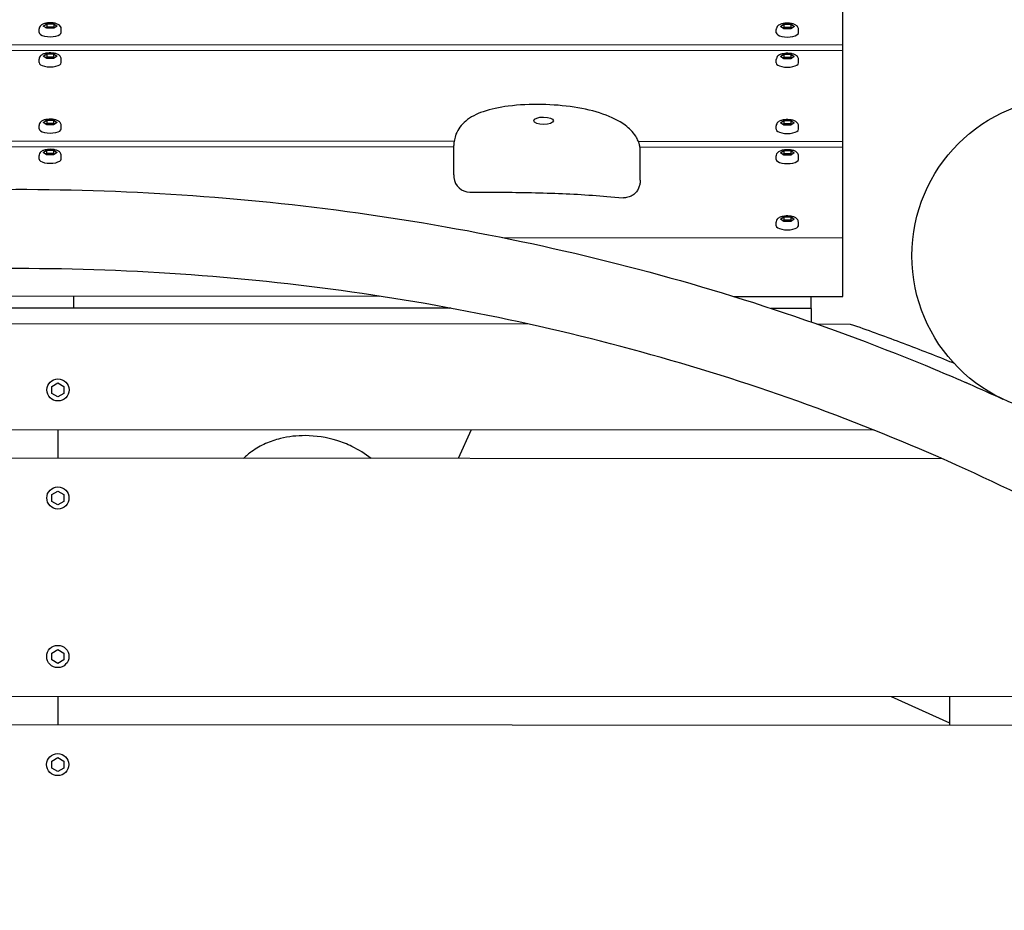
# Model space of a CAD drawing. Extents: x -171612754 to 1026412, y -47427495 to 12.
# Drawn here: x 1017295 to 1017916, y -97305 to -96743 of the extents above; entities that cross this region are included whole.
import ezdxf

# ---------------------------------------------------------------- set-up
doc = ezdxf.new("R2010")
doc.units = 0
doc.layers.get('0').update_dxf_attribs({"color": 252, "linetype": 'CONTINUOUS', "lineweight": 25})
doc.layers.get('Defpoints').update_dxf_attribs({"linetype": 'CONTINUOUS'})
doc.layers.add('ENG-DIMENSION', color=1, linetype='CONTINUOUS')
doc.layers.add('EQUIPMENT', color=4, linetype='CONTINUOUS', lineweight=25)
doc.styles.add('Entos Arial', font='arial.ttf')
doc.styles.add('MYRIAD', font='txt')
doc.dimstyles.new('Entos_DIM_25', dxfattribs={"dimscale": 25, "dimtxt": 1.8, "dimasz": 1.8, "dimexe": 0.9, "dimexo": 0.9, "dimgap": 0.7, "dimtad": 1, "dimrnd": 0.5, "dimdsep": 46, "dimtxsty": 'MYRIAD', "dimblk": 'ARCHTICK', "dimcen": 0, "dimazin": 2, "dimtfac": 1, "dimtmove": 0, "dimatfit": 3, "dimfxl": 1, "dimtolj": 1, "dimarcsym": 0})

# ---------------------------------------------------------------- blocks, each defined once
blk = doc.blocks.new('_ArchTick')
at = {"color": 0, "linetype": 'ByBlock', "const_width": 0.15}
blk.add_lwpolyline([(-0.5, -0.5), (0.5, 0.5)], dxfattribs=at)
blk = doc.blocks.new('*D1423')
at = {"layer": 'Defpoints', "color": 0, "transparency": 16777216}
for p in [(1022549.88, -92303.1), (1013576.12, -97364.43), (1022549.88, -97558.25)]:
    blk.add_point(p, dxfattribs=at)
at = {"layer": 'ENG-DIMENSION', "color": 0, "lineweight": -2, "transparency": 16777216}
for p, q in [((1013576.12, -97319.43), (1013576.12, -92258.1)), ((1022549.88, -97513.25), (1022549.88, -92258.1)), ((1013576.12, -92303.1), (1022549.88, -92303.1))]:
    blk.add_line(p, q, dxfattribs=at)
at = {"layer": 'ENG-DIMENSION', "color": 0, "lineweight": -2, "transparency": 16777216, "xscale": 90, "yscale": 90, "zscale": 90, "rotation": 180}
blk.add_blockref('_ArchTick', (1013576.12, -92303.1), dxfattribs=at)
at = {"layer": 'ENG-DIMENSION', "color": 0, "lineweight": -2, "transparency": 16777216, "xscale": 90, "yscale": 90, "zscale": 90}
blk.add_blockref('_ArchTick', (1022549.88, -92303.1), dxfattribs=at)
at = {"layer": 'ENG-DIMENSION', "color": 0, "transparency": 16777216, "insert": (1018063, -92222.14), "char_height": 90, "attachment_point": 5, "style": 'Entos Arial'}
blk.add_mtext('\\A1;8974', dxfattribs=at)

msp = doc.modelspace()

# ---------------------------------------------------------------- linework, layer by layer
at = {"layer": 'EQUIPMENT'}
for p, q in [((1017814.053, -96758.662), (1017814.082, -96701.645)), ((1017307.057, -96750.8), (1017307.058, -96748.58)), ((1017309.673, -96746.732), (1017311.867, -96745.289)), ((1017311.865, -96748.177), (1017309.673, -96746.732)), ((1017311.078, -96747.657), (1017311.866, -96747.139)), ((1017316.251, -96748.179), (1017311.865, -96748.177)), ((1017311.867, -96745.289), (1017311.866, -96747.139)), ((1017311.866, -96747.139), (1017316.251, -96747.141)), ((1017311.867, -96745.289), (1017316.252, -96745.291)), ((1017316.252, -96745.291), (1017316.251, -96747.141)), ((1017318.444, -96746.736), (1017316.251, -96748.179)), ((1017316.251, -96747.141), (1017317.039, -96747.66)), ((1017316.252, -96745.291), (1017318.444, -96746.736)), ((1017321.057, -96750.807), (1017321.058, -96748.587)), ((1017772.057, -96751.038), (1017772.058, -96748.818)), ((1017774.673, -96746.97), (1017776.867, -96745.527)), ((1017776.865, -96748.415), (1017774.673, -96746.97)), ((1017776.077, -96747.895), (1017776.866, -96747.377)), ((1017781.251, -96748.417), (1017776.865, -96748.415)), ((1017776.867, -96745.527), (1017776.866, -96747.377)), ((1017776.866, -96747.377), (1017781.251, -96747.379)), ((1017776.867, -96745.527), (1017781.252, -96745.529)), ((1017781.252, -96745.529), (1017781.251, -96747.379)), ((1017783.444, -96746.974), (1017781.251, -96748.417)), ((1017781.251, -96747.379), (1017782.039, -96747.898)), ((1017781.252, -96745.529), (1017783.444, -96746.974)), ((1017786.057, -96751.045), (1017786.058, -96748.825)), ((1017179.367, -96758.337), (1017814.053, -96758.662)), ((1017814.051, -96762.463), (1017183.865, -96762.14)), ((1017814.022, -96819.48), (1017814.051, -96762.463)), ((1017814.051, -96762.463), (1017814.053, -96758.662)), ((1017307.047, -96769.806), (1017307.048, -96767.586)), ((1017309.663, -96765.737), (1017311.857, -96764.295)), ((1017311.856, -96767.182), (1017309.663, -96765.737)), ((1017311.068, -96766.663), (1017311.856, -96766.145)), ((1017311.857, -96764.295), (1017311.856, -96766.145)), ((1017311.856, -96766.145), (1017316.242, -96766.147)), ((1017316.241, -96767.184), (1017311.856, -96767.182)), ((1017311.857, -96764.295), (1017316.243, -96764.297)), ((1017318.435, -96765.742), (1017316.241, -96767.184)), ((1017316.243, -96764.297), (1017316.242, -96766.147)), ((1017316.242, -96766.147), (1017317.029, -96766.666)), ((1017316.243, -96764.297), (1017318.435, -96765.742)), ((1017321.047, -96769.813), (1017321.048, -96767.593)), ((1017772.047, -96770.044), (1017772.048, -96767.824)), ((1017774.663, -96765.975), (1017776.857, -96764.533)), ((1017776.855, -96767.42), (1017774.663, -96765.975)), ((1017776.068, -96766.901), (1017776.856, -96766.383)), ((1017781.241, -96767.422), (1017776.855, -96767.42)), ((1017776.857, -96764.533), (1017776.856, -96766.383)), ((1017776.856, -96766.383), (1017781.242, -96766.385)), ((1017776.857, -96764.533), (1017781.243, -96764.535)), ((1017783.435, -96765.98), (1017781.241, -96767.422)), ((1017781.243, -96764.535), (1017781.242, -96766.385)), ((1017781.242, -96766.385), (1017782.029, -96766.904)), ((1017781.243, -96764.535), (1017783.435, -96765.98)), ((1017786.047, -96770.051), (1017786.048, -96767.831)), ((1017309.642, -96807.55), (1017311.836, -96806.107)), ((1017311.836, -96806.107), (1017311.835, -96807.957)), ((1017311.836, -96806.107), (1017316.221, -96806.109)), ((1017316.221, -96806.109), (1017316.22, -96807.959)), ((1017316.221, -96806.109), (1017318.413, -96807.554)), ((1017774.642, -96807.788), (1017776.836, -96806.345)), ((1017776.836, -96806.345), (1017776.835, -96808.195)), ((1017776.836, -96806.345), (1017781.221, -96806.347)), ((1017781.221, -96806.347), (1017781.22, -96808.197)), ((1017781.221, -96806.347), (1017783.413, -96807.792)), ((1017307.026, -96811.618), (1017307.027, -96809.398)), ((1017311.834, -96808.994), (1017309.642, -96807.55)), ((1017311.046, -96808.475), (1017311.835, -96807.957)), ((1017316.22, -96808.997), (1017311.834, -96808.994)), ((1017311.835, -96807.957), (1017316.22, -96807.959)), ((1017318.413, -96807.554), (1017316.22, -96808.997)), ((1017316.22, -96807.959), (1017317.008, -96808.478)), ((1017321.026, -96811.625), (1017321.027, -96809.405)), ((1017772.026, -96811.856), (1017772.027, -96809.636)), ((1017776.834, -96809.233), (1017774.642, -96807.788)), ((1017776.046, -96808.713), (1017776.835, -96808.195)), ((1017781.22, -96809.235), (1017776.834, -96809.233)), ((1017776.835, -96808.195), (1017781.22, -96808.197)), ((1017783.413, -96807.792), (1017781.22, -96809.235)), ((1017781.22, -96808.197), (1017782.008, -96808.716)), ((1017786.026, -96811.863), (1017786.027, -96809.643)), ((1016814.022, -96818.968), (1017568.871, -96819.354)), ((1017568.679, -96823.155), (1016814.02, -96822.769)), ((1017309.632, -96826.555), (1017311.826, -96825.113)), ((1017311.826, -96825.113), (1017311.825, -96826.963)), ((1017311.826, -96825.113), (1017316.212, -96825.115)), ((1017316.212, -96825.115), (1017316.211, -96826.965)), ((1017316.212, -96825.115), (1017318.404, -96826.56)), ((1017568.67, -96840.553), (1017568.679, -96822.054)), ((1017685.042, -96819.414), (1017814.022, -96819.48)), ((1017814.02, -96823.281), (1017686.103, -96823.215)), ((1017813.991, -96880.298), (1017814.02, -96823.281)), ((1017814.02, -96823.281), (1017814.022, -96819.48)), ((1017307.016, -96830.624), (1017307.017, -96828.404)), ((1017311.824, -96828), (1017309.632, -96826.555)), ((1017311.037, -96827.481), (1017311.825, -96826.963)), ((1017316.21, -96828.002), (1017311.824, -96828)), ((1017311.825, -96826.963), (1017316.211, -96826.965)), ((1017318.404, -96826.56), (1017316.21, -96828.002)), ((1017316.211, -96826.965), (1017316.998, -96827.484)), ((1017321.016, -96830.631), (1017321.017, -96828.411)), ((1017686.257, -96843.882), (1017686.266, -96825.383)), ((1017772.016, -96830.862), (1017772.017, -96828.642)), ((1017774.632, -96826.793), (1017776.826, -96825.351)), ((1017776.824, -96828.238), (1017774.632, -96826.793)), ((1017776.037, -96827.719), (1017776.825, -96827.201)), ((1017781.21, -96828.24), (1017776.824, -96828.238)), ((1017776.826, -96825.351), (1017776.825, -96827.201)), ((1017776.825, -96827.201), (1017781.211, -96827.203)), ((1017776.826, -96825.351), (1017781.211, -96825.353)), ((1017783.404, -96826.798), (1017781.21, -96828.24)), ((1017781.211, -96825.353), (1017783.404, -96826.798)), ((1017781.211, -96825.353), (1017781.211, -96827.203)), ((1017781.211, -96827.203), (1017781.998, -96827.722)), ((1017786.016, -96830.869), (1017786.017, -96828.649)), ((1017774.611, -96868.606), (1017776.804, -96867.163)), ((1017776.803, -96870.051), (1017774.611, -96868.606)), ((1017776.804, -96867.163), (1017776.803, -96869.013)), ((1017776.804, -96867.163), (1017781.19, -96867.165)), ((1017781.19, -96867.165), (1017781.189, -96869.015)), ((1017783.382, -96868.61), (1017781.189, -96870.053)), ((1017781.19, -96867.165), (1017783.382, -96868.61)), ((1017771.994, -96872.674), (1017771.996, -96870.454)), ((1017776.015, -96869.531), (1017776.803, -96869.013)), ((1017776.803, -96869.013), (1017781.189, -96869.015)), ((1017781.189, -96870.053), (1017776.803, -96870.051)), ((1017781.189, -96869.015), (1017781.977, -96869.534)), ((1017785.994, -96872.681), (1017785.996, -96870.461)), ((1017599.487, -96880.188), (1017813.991, -96880.298)), ((1017813.972, -96917.295), (1017813.991, -96880.298)), ((1017066.177, -96916.913), (1017521.766, -96917.146)), ((1017328.968, -96924.668), (1017328.972, -96917.047)), ((1017744.97, -96917.26), (1017813.972, -96917.295)), ((1017793.968, -96924.906), (1017793.972, -96917.285)), ((1017566.838, -96924.79), (1017021.098, -96924.511)), ((1017328.968, -96924.503), (1017565.942, -96924.624)), ((1017328.968, -96924.668), (1017278.968, -96924.643)), ((1017793.968, -96924.906), (1017768.878, -96924.894)), ((1017793.968, -96924.906), (1017768.878, -96924.894)), ((1017793.968, -96924.906), (1017793.963, -96933.4)), ((1017616.127, -96934.815), (1016971.798, -96934.485)), ((1017818.963, -96934.919), (1017798.258, -96934.909)), ((1017315.142, -96978.467), (1017315.144, -96974.081)), ((1017315.144, -96974.081), (1017318.944, -96971.89)), ((1017318.944, -96971.89), (1017322.741, -96974.085)), ((1017322.741, -96974.085), (1017322.738, -96978.471)), ((1017891.575, -96971.606), (1017891.566, -96971.628)), ((1017893.76, -96972.587), (1017891.575, -96971.606)), ((1017318.939, -96980.661), (1017315.142, -96978.467)), ((1017322.738, -96978.471), (1017318.939, -96980.661)), ((1017911.208, -96980.372), (1017911.264, -96980.246)), ((1016754.421, -97000.987), (1017833.436, -97001.539)), ((1017318.929, -97001.276), (1017318.919, -97019.456)), ((1017579.505, -97001.409), (1017571.346, -97019.585)), ((1017876.784, -97019.741), (1016711.055, -97019.145)), ((1017315.107, -97046.647), (1017315.109, -97042.261)), ((1017315.109, -97042.261), (1017318.909, -97040.07)), ((1017318.909, -97040.07), (1017322.706, -97042.265)), ((1017322.706, -97042.265), (1017322.703, -97046.651)), ((1017318.904, -97048.841), (1017315.107, -97046.647)), ((1017322.703, -97046.651), (1017318.904, -97048.841)), ((1017315.058, -97142.261), (1017318.857, -97140.07)), ((1017318.857, -97140.07), (1017322.654, -97142.265)), ((1017315.056, -97146.647), (1017315.058, -97142.261)), ((1017318.853, -97148.841), (1017315.056, -97146.647)), ((1017322.652, -97146.651), (1017318.853, -97148.841)), ((1017322.654, -97142.265), (1017322.652, -97146.651)), ((1016456.51, -97169.014), (1018131.176, -97169.872)), ((1017318.842, -97169.456), (1017318.833, -97187.636)), ((1017844.556, -97169.725), (1017881.334, -97186.233)), ((1017881.342, -97169.744), (1017881.333, -97187.924)), ((1018154.102, -97188.063), (1016433.564, -97187.183)), ((1017315.023, -97210.441), (1017318.823, -97208.25)), ((1017318.823, -97208.25), (1017322.62, -97210.445)), ((1017315.021, -97214.827), (1017315.023, -97210.441)), ((1017318.818, -97217.021), (1017315.021, -97214.827)), ((1017322.617, -97214.831), (1017318.818, -97217.021)), ((1017322.62, -97210.445), (1017322.617, -97214.831))]:
    msp.add_line(p, q, dxfattribs=at)
for centre, radius in [((1017957.614, -96891.637), 100), ((1017318.941, -96976.276), 7), ((1017318.906, -97044.456), 7), ((1017318.855, -97144.456), 7), ((1017318.82, -97212.636), 7)]:
    msp.add_circle(centre, radius, dxfattribs=at)
msp.add_arc((1017578.712, -96841.491), 10, 185.152231, 269.930669, dxfattribs=at)
for centre in [(1017314.057, -96750.804), (1017779.057, -96751.042), (1017314.047, -96769.809), (1017779.047, -96770.047), (1017314.026, -96811.622), (1017779.026, -96811.86), (1017314.016, -96830.627), (1017779.016, -96830.865), (1017778.994, -96872.678)]:
    msp.add_ellipse(centre, major_axis=(-7, 0.004), ratio=0.3801124, start_param=0, end_param=3.1415927, dxfattribs=at)
msp.add_ellipse((1017625.278, -96806.486), major_axis=(-6.158, 0.003), ratio=0.3801124, dxfattribs=at)
for points, knots in [([(1017321.058, -96748.587), (1017321.058, -96748.242), (1017320.989, -96747.899), (1017320.743, -96747.256), (1017320.558, -96746.968), (1017320.071, -96746.384), (1017319.751, -96746.131), (1017318.865, -96745.569), (1017318.266, -96745.33), (1017316.947, -96744.952), (1017316.224, -96744.823), (1017314.789, -96744.685), (1017314.082, -96744.667), (1017312.694, -96744.729), (1017312.014, -96744.807), (1017310.693, -96745.066), (1017310.057, -96745.251), (1017308.821, -96745.794), (1017308.21, -96746.15), (1017307.431, -96747.136), (1017307.196, -96747.578), (1017307.073, -96748.252), (1017307.058, -96748.416), (1017307.058, -96748.58)], [1.5707963, 1.5707963, 1.5707963, 1.5707963, 1.7155863, 1.7155863, 1.8788786, 1.8788786, 2.1110752, 2.1110752, 2.4963726, 2.4963726, 2.894156, 2.894156, 3.2590654, 3.2590654, 3.6203261, 3.6203261, 3.9997603, 3.9997603, 4.420799, 4.420799, 4.6435498, 4.6435498, 4.712389, 4.712389, 4.712389, 4.712389]), ([(1017786.058, -96748.825), (1017786.058, -96748.48), (1017785.989, -96748.137), (1017785.743, -96747.494), (1017785.558, -96747.206), (1017785.07, -96746.622), (1017784.751, -96746.369), (1017783.865, -96745.807), (1017783.265, -96745.568), (1017781.947, -96745.19), (1017781.224, -96745.061), (1017779.789, -96744.923), (1017779.082, -96744.905), (1017777.694, -96744.967), (1017777.014, -96745.045), (1017775.693, -96745.305), (1017775.057, -96745.489), (1017773.82, -96746.032), (1017773.209, -96746.388), (1017772.431, -96747.374), (1017772.196, -96747.816), (1017772.073, -96748.49), (1017772.058, -96748.654), (1017772.058, -96748.818)], [1.5707963, 1.5707963, 1.5707963, 1.5707963, 1.7155863, 1.7155863, 1.8788786, 1.8788786, 2.1110752, 2.1110752, 2.4963726, 2.4963726, 2.894156, 2.894156, 3.2590654, 3.2590654, 3.6203261, 3.6203261, 3.9997603, 3.9997603, 4.420799, 4.420799, 4.6435498, 4.6435498, 4.712389, 4.712389, 4.712389, 4.712389]), ([(1017321.048, -96767.593), (1017321.048, -96767.247), (1017320.979, -96766.904), (1017320.733, -96766.262), (1017320.549, -96765.973), (1017320.061, -96765.39), (1017319.741, -96765.136), (1017318.855, -96764.575), (1017318.256, -96764.336), (1017316.937, -96763.958), (1017316.214, -96763.829), (1017314.779, -96763.69), (1017314.072, -96763.673), (1017312.684, -96763.734), (1017312.004, -96763.812), (1017310.683, -96764.072), (1017310.047, -96764.256), (1017308.811, -96764.799), (1017308.2, -96765.156), (1017307.421, -96766.141), (1017307.186, -96766.584), (1017307.063, -96767.257), (1017307.048, -96767.421), (1017307.048, -96767.586)], [1.5707963, 1.5707963, 1.5707963, 1.5707963, 1.7155863, 1.7155863, 1.8788786, 1.8788786, 2.1110752, 2.1110752, 2.4963726, 2.4963726, 2.894156, 2.894156, 3.2590654, 3.2590654, 3.6203261, 3.6203261, 3.9997603, 3.9997603, 4.420799, 4.420799, 4.6435498, 4.6435498, 4.712389, 4.712389, 4.712389, 4.712389]), ([(1017786.048, -96767.831), (1017786.048, -96767.485), (1017785.979, -96767.142), (1017785.733, -96766.5), (1017785.549, -96766.211), (1017785.061, -96765.628), (1017784.741, -96765.375), (1017783.855, -96764.813), (1017783.256, -96764.574), (1017781.937, -96764.196), (1017781.214, -96764.067), (1017779.779, -96763.928), (1017779.072, -96763.911), (1017777.684, -96763.972), (1017777.004, -96764.05), (1017775.683, -96764.31), (1017775.047, -96764.494), (1017773.811, -96765.037), (1017773.2, -96765.394), (1017772.421, -96766.379), (1017772.186, -96766.822), (1017772.063, -96767.495), (1017772.048, -96767.66), (1017772.048, -96767.824)], [1.5707963, 1.5707963, 1.5707963, 1.5707963, 1.7155863, 1.7155863, 1.8788786, 1.8788786, 2.1110752, 2.1110752, 2.4963726, 2.4963726, 2.894156, 2.894156, 3.2590654, 3.2590654, 3.6203261, 3.6203261, 3.9997603, 3.9997603, 4.420799, 4.420799, 4.6435498, 4.6435498, 4.712389, 4.712389, 4.712389, 4.712389]), ([(1017683.382, -96816.246), (1017681.589, -96813.458), (1017679.318, -96811.271), (1017672.78, -96806.398), (1017668.042, -96804.134), (1017657.186, -96800.371), (1017651.027, -96798.938), (1017637.939, -96796.926), (1017631.013, -96796.359), (1017616.988, -96796.099), (1017609.862, -96796.401), (1017597.402, -96798), (1017591.988, -96799.096), (1017582.995, -96802.251), (1017579.254, -96804.132), (1017573.452, -96808.985), (1017571.268, -96811.866), (1017569.085, -96817.355), (1017568.681, -96819.795), (1017568.679, -96822.054)], [0, 0, 0, 0, 1.1987516, 1.1987516, 3.0808796, 3.0808796, 5.0292311, 5.0292311, 6.9983376, 6.9983376, 8.9858611, 8.9858611, 10.5991318, 10.5991318, 11.9495717, 11.9495717, 13.1335801, 13.1335801, 14.0206902, 14.0206902, 14.0206902, 14.0206902]), ([(1017321.027, -96809.405), (1017321.027, -96809.06), (1017320.958, -96808.717), (1017320.712, -96808.074), (1017320.527, -96807.786), (1017320.039, -96807.202), (1017319.719, -96806.949), (1017318.834, -96806.387), (1017318.234, -96806.148), (1017316.916, -96805.77), (1017316.193, -96805.641), (1017314.758, -96805.503), (1017314.051, -96805.485), (1017312.663, -96805.547), (1017311.982, -96805.625), (1017310.662, -96805.884), (1017310.026, -96806.069), (1017308.789, -96806.612), (1017308.178, -96806.968), (1017307.4, -96807.954), (1017307.165, -96808.396), (1017307.042, -96809.07), (1017307.027, -96809.234), (1017307.027, -96809.398)], [1.5707963, 1.5707963, 1.5707963, 1.5707963, 1.7155863, 1.7155863, 1.8788786, 1.8788786, 2.1110752, 2.1110752, 2.4963726, 2.4963726, 2.894156, 2.894156, 3.2590654, 3.2590654, 3.6203261, 3.6203261, 3.9997603, 3.9997603, 4.420799, 4.420799, 4.6435498, 4.6435498, 4.712389, 4.712389, 4.712389, 4.712389]), ([(1017786.027, -96809.643), (1017786.027, -96809.298), (1017785.958, -96808.955), (1017785.712, -96808.312), (1017785.527, -96808.024), (1017785.039, -96807.44), (1017784.719, -96807.187), (1017783.834, -96806.625), (1017783.234, -96806.386), (1017781.916, -96806.008), (1017781.193, -96805.879), (1017779.758, -96805.741), (1017779.051, -96805.723), (1017777.663, -96805.785), (1017776.982, -96805.863), (1017775.662, -96806.123), (1017775.026, -96806.307), (1017773.789, -96806.85), (1017773.178, -96807.206), (1017772.4, -96808.192), (1017772.165, -96808.634), (1017772.042, -96809.308), (1017772.027, -96809.472), (1017772.027, -96809.636)], [1.5707963, 1.5707963, 1.5707963, 1.5707963, 1.7155863, 1.7155863, 1.8788786, 1.8788786, 2.1110752, 2.1110752, 2.4963726, 2.4963726, 2.894156, 2.894156, 3.2590654, 3.2590654, 3.6203261, 3.6203261, 3.9997603, 3.9997603, 4.420799, 4.420799, 4.6435498, 4.6435498, 4.712389, 4.712389, 4.712389, 4.712389]), ([(1017686.266, -96825.383), (1017686.267, -96824.504), (1017686.188, -96823.722), (1017685.951, -96822.279), (1017685.79, -96821.619), (1017685.419, -96820.382), (1017685.207, -96819.805), (1017684.745, -96818.706), (1017684.495, -96818.186), (1017683.962, -96817.186), (1017683.679, -96816.707), (1017683.382, -96816.246)], [0.45946253, 0.45946253, 0.45946253, 0.45946253, 0.6576777, 0.6576777, 0.85589286, 0.85589286, 1.05410803, 1.05410803, 1.2523232, 1.2523232, 1.45053837, 1.45053837, 1.45053837, 1.45053837]), ([(1017321.017, -96828.411), (1017321.017, -96828.065), (1017320.948, -96827.722), (1017320.702, -96827.08), (1017320.518, -96826.791), (1017320.03, -96826.208), (1017319.71, -96825.954), (1017318.824, -96825.393), (1017318.225, -96825.154), (1017316.906, -96824.776), (1017316.183, -96824.647), (1017314.748, -96824.508), (1017314.041, -96824.491), (1017312.653, -96824.552), (1017311.973, -96824.63), (1017310.652, -96824.89), (1017310.016, -96825.074), (1017308.78, -96825.617), (1017308.169, -96825.974), (1017307.39, -96826.959), (1017307.155, -96827.401), (1017307.032, -96828.075), (1017307.017, -96828.239), (1017307.017, -96828.404)], [1.5707963, 1.5707963, 1.5707963, 1.5707963, 1.7155863, 1.7155863, 1.8788786, 1.8788786, 2.1110752, 2.1110752, 2.4963726, 2.4963726, 2.894156, 2.894156, 3.2590654, 3.2590654, 3.6203261, 3.6203261, 3.9997603, 3.9997603, 4.420799, 4.420799, 4.6435498, 4.6435498, 4.712389, 4.712389, 4.712389, 4.712389]), ([(1017786.017, -96828.649), (1017786.017, -96828.303), (1017785.948, -96827.96), (1017785.702, -96827.318), (1017785.517, -96827.029), (1017785.03, -96826.446), (1017784.71, -96826.193), (1017783.824, -96825.631), (1017783.225, -96825.392), (1017781.906, -96825.014), (1017781.183, -96824.885), (1017779.748, -96824.746), (1017779.041, -96824.729), (1017777.653, -96824.79), (1017776.973, -96824.868), (1017775.652, -96825.128), (1017775.016, -96825.312), (1017773.78, -96825.855), (1017773.169, -96826.212), (1017772.39, -96827.197), (1017772.155, -96827.64), (1017772.032, -96828.313), (1017772.017, -96828.478), (1017772.017, -96828.642)], [1.5707963, 1.5707963, 1.5707963, 1.5707963, 1.7155863, 1.7155863, 1.8788786, 1.8788786, 2.1110752, 2.1110752, 2.4963726, 2.4963726, 2.894156, 2.894156, 3.2590654, 3.2590654, 3.6203261, 3.6203261, 3.9997603, 3.9997603, 4.420799, 4.420799, 4.6435498, 4.6435498, 4.712389, 4.712389, 4.712389, 4.712389]), ([(1017568.67, -96840.553), (1017568.67, -96840.678), (1017568.671, -96840.802), (1017568.675, -96841.05), (1017568.679, -96841.174), (1017568.688, -96841.42), (1017568.693, -96841.542), (1017568.707, -96841.786), (1017568.715, -96841.907), (1017568.732, -96842.149), (1017568.742, -96842.269), (1017568.753, -96842.389)], [14.02069019, 14.02069019, 14.02069019, 14.02069019, 14.06977856, 14.06977856, 14.11886694, 14.11886694, 14.16795531, 14.16795531, 14.21704369, 14.21704369, 14.26613206, 14.26613206, 14.26613206, 14.26613206]), ([(1016670.874, -96982.384), (1016680.729, -96977.861), (1016690.637, -96973.455), (1016732.367, -96955.49), (1016764.677, -96943), (1016830.77, -96920.168), (1016864.614, -96909.861), (1016933.533, -96891.541), (1016968.664, -96883.56), (1017039.884, -96870.023), (1017076.025, -96864.495), (1017148.962, -96855.968), (1017185.808, -96852.993), (1017259.829, -96849.65), (1017297.053, -96849.299), (1017371.486, -96851.252), (1017408.743, -96853.564), (1017482.888, -96860.854), (1017519.826, -96865.833), (1017592.974, -96878.429), (1017629.237, -96886.04), (1017700.684, -96903.835), (1017735.924, -96914.006), (1017804.988, -96936.821), (1017838.872, -96949.444), (1017886.571, -96969.368), (1017900.856, -96975.62), (1017915.029, -96982.116)], [262.4157988, 262.4157988, 262.4157988, 262.4157988, 265.6677645, 265.6677645, 276.0456906, 276.0456906, 286.6453633, 286.6453633, 297.439303, 297.439303, 308.3937444, 308.3937444, 319.4694538, 319.4694538, 330.6227944, 330.6227944, 341.8070173, 341.8070173, 352.9737399, 352.9737399, 364.0745554, 364.0745554, 375.0627061, 375.0627061, 385.8947423, 385.8947423, 390.5704004, 390.5704004, 390.5704004, 390.5704004]), ([(1017685.191, -96849.085), (1017684.86, -96849.841), (1017684.426, -96850.598), (1017683.414, -96851.907), (1017682.84, -96852.483), (1017681.501, -96853.515), (1017680.707, -96853.96), (1017678.93, -96854.67), (1017677.919, -96854.916), (1017676.48, -96855.064), (1017676.048, -96855.079), (1017675.618, -96855.061)], [0, 0, 0, 0, 0.2568996, 0.2568996, 0.4966514, 0.4966514, 0.76516, 0.76516, 1.0710422, 1.0710422, 1.2000899, 1.2000899, 1.2000899, 1.2000899]), ([(1017686.257, -96843.882), (1017686.257, -96844.162), (1017686.248, -96844.451), (1017686.21, -96845.054), (1017686.18, -96845.367), (1017686.092, -96846.019), (1017686.034, -96846.359), (1017685.88, -96847.07), (1017685.784, -96847.442), (1017685.536, -96848.228), (1017685.386, -96848.642), (1017685.191, -96849.085)], [-0.45875234, -0.45875234, -0.45875234, -0.45875234, -0.39592188, -0.39592188, -0.33309143, -0.33309143, -0.27026097, -0.27026097, -0.20743052, -0.20743052, -0.14460006, -0.14460006, -0.14460006, -0.14460006]), ([(1017578.7, -96851.491), (1017585.17, -96851.499), (1017591.612, -96851.516), (1017604.583, -96851.611), (1017611.133, -96851.69), (1017624.216, -96851.959), (1017630.715, -96852.15), (1017643.498, -96852.695), (1017649.804, -96853.051), (1017662.412, -96853.982), (1017667.705, -96854.733), (1017675.618, -96855.061)], [0.9188304, 0.9188304, 0.9188304, 0.9188304, 2.8771513, 2.8771513, 4.8354721, 4.8354721, 6.7937929, 6.7937929, 8.7521137, 8.7521137, 10.7104345, 10.7104345, 10.7104345, 10.7104345]), ([(1017785.996, -96870.461), (1017785.996, -96870.116), (1017785.927, -96869.773), (1017785.681, -96869.13), (1017785.496, -96868.842), (1017785.008, -96868.258), (1017784.688, -96868.005), (1017783.803, -96867.443), (1017783.203, -96867.204), (1017781.884, -96866.826), (1017781.162, -96866.697), (1017779.727, -96866.559), (1017779.019, -96866.541), (1017777.631, -96866.603), (1017776.951, -96866.681), (1017775.63, -96866.94), (1017774.995, -96867.125), (1017773.758, -96867.668), (1017773.147, -96868.024), (1017772.368, -96869.01), (1017772.133, -96869.452), (1017772.011, -96870.126), (1017771.996, -96870.29), (1017771.996, -96870.454)], [1.5707963, 1.5707963, 1.5707963, 1.5707963, 1.7155863, 1.7155863, 1.8788786, 1.8788786, 2.1110752, 2.1110752, 2.4963726, 2.4963726, 2.894156, 2.894156, 3.2590654, 3.2590654, 3.6203261, 3.6203261, 3.9997603, 3.9997603, 4.420799, 4.420799, 4.6435498, 4.6435498, 4.712389, 4.712389, 4.712389, 4.712389]), ([(1017561.053, -98775.847), (1017593.872, -98769.904), (1017626.509, -98762.842), (1017693.716, -98745.832), (1017728.284, -98735.688), (1017795.976, -98712.932), (1017829.164, -98700.342), (1017893.752, -98672.839), (1017925.224, -98657.954), (1017986.085, -98626.04), (1018015.554, -98609.041), (1018072.149, -98573.102), (1018099.365, -98554.192), (1018151.236, -98514.659), (1018175.99, -98494.063), (1018222.766, -98451.397), (1018244.893, -98429.349), (1018286.292, -98384.026), (1018305.673, -98360.764), (1018341.501, -98313.261), (1018358.058, -98289.02), (1018388.201, -98239.8), (1018401.894, -98214.806), (1018426.31, -98164.306), (1018437.133, -98138.77), (1018455.839, -98087.393), (1018463.81, -98061.508), (1018476.867, -98009.618), (1018482.022, -97983.556), (1018489.515, -97931.473), (1018491.902, -97905.387), (1018493.933, -97853.396), (1018493.602, -97827.422), (1018490.269, -97775.775), (1018487.27, -97750.033), (1018478.666, -97698.961), (1018473.041, -97673.565), (1018459.246, -97623.285), (1018451.034, -97598.345), (1018432.112, -97549.076), (1018421.345, -97524.702), (1018397.356, -97476.671), (1018384.063, -97452.981), (1018355.061, -97406.43), (1018339.271, -97383.551), (1018305.32, -97338.745), (1018287.071, -97316.813), (1018248.25, -97274.04), (1018227.589, -97253.206), (1018184.008, -97212.777), (1018161, -97193.201), (1018112.808, -97155.45), (1018087.538, -97137.301), (1018034.933, -97102.575), (1018007.515, -97086.031), (1017950.752, -97054.687), (1017921.329, -97039.924), (1017860.726, -97012.319), (1017829.475, -96999.515), (1017765.421, -96975.996), (1017732.552, -96965.319), (1017665.502, -96946.21), (1017631.261, -96937.814), (1017561.74, -96923.409), (1017526.404, -96917.431), (1017454.999, -96907.978), (1017418.877, -96904.529), (1017346.23, -96900.223), (1017309.655, -96899.385), (1017236.451, -96900.356), (1017199.775, -96902.176), (1017126.733, -96908.483), (1017090.318, -96912.972), (1017018.169, -96924.597), (1016982.383, -96931.726), (1016911.857, -96948.572), (1016877.06, -96958.273), (1016808.867, -96980.163), (1016775.407, -96992.33), (1016710.219, -97019.013), (1016678.42, -97033.503), (1016616.857, -97064.661), (1016587.012, -97081.299), (1016529.624, -97116.554), (1016501.992, -97135.14), (1016449.253, -97174.068), (1016424.049, -97194.382), (1016376.346, -97236.526), (1016353.742, -97258.335), (1016311.372, -97303.221), (1016291.496, -97326.285), (1016254.67, -97373.435), (1016237.608, -97397.519), (1016206.451, -97446.467), (1016192.248, -97471.344), (1016166.815, -97521.647), (1016155.483, -97547.101), (1016135.767, -97598.35), (1016127.292, -97624.186), (1016113.238, -97676.01), (1016107.587, -97702.052), (1016099.113, -97754.123), (1016096.238, -97780.214), (1016093.245, -97832.241), (1016093.098, -97858.244), (1016095.485, -97909.97), (1016098.015, -97935.761), (1016105.689, -97986.952), (1016110.85, -98012.417), (1016123.73, -98062.853), (1016131.485, -98087.882), (1016149.501, -98137.347), (1016159.817, -98161.829), (1016182.911, -98210.098), (1016195.758, -98233.918), (1016223.874, -98280.75), (1016239.223, -98303.783), (1016272.301, -98348.919), (1016290.116, -98371.03), (1016328.08, -98414.186), (1016348.317, -98435.226), (1016391.062, -98476.094), (1016413.66, -98495.906), (1016461.046, -98534.158), (1016485.922, -98552.572), (1016537.761, -98587.861), (1016564.807, -98604.704), (1016620.854, -98636.674), (1016649.932, -98651.766), (1016709.88, -98680.06), (1016740.821, -98693.224), (1016804.294, -98717.494), (1016836.892, -98728.56), (1016903.447, -98748.474), (1016937.464, -98757.285), (1016989.414, -98768.754), (1017007.172, -98772.328), (1017024.987, -98775.572)], [0, 0, 0, 0, 10.0058654, 10.0058654, 20.7978036, 20.7978036, 31.4302286, 31.4302286, 41.8577704, 41.8577704, 52.0464874, 52.0464874, 61.970341, 61.970341, 71.6120886, 71.6120886, 80.9638547, 80.9638547, 90.0273185, 90.0273185, 98.813518, 98.813518, 107.3422871, 107.3422871, 115.6413695, 115.6413695, 123.7452652, 123.7452652, 131.6938837, 131.6938837, 139.5310831, 139.5310831, 147.3031758, 147.3031758, 155.0574749, 155.0574749, 162.8409346, 162.8409346, 170.6989208, 170.6989208, 178.6741228, 178.6741228, 186.8055992, 186.8055992, 195.12794, 195.12794, 203.6705271, 203.6705271, 212.4568763, 212.4568763, 221.5040579, 221.5040579, 230.8222002, 230.8222002, 240.4140962, 240.4140962, 250.2749372, 250.2749372, 260.3922063, 260.3922063, 270.7457654, 270.7457654, 281.3081641, 281.3081641, 292.0451967, 292.0451967, 302.9167178, 302.9167178, 313.877716, 313.877716, 324.8796276, 324.8796276, 335.8718557, 335.8718557, 346.8034411, 346.8034411, 357.6248193, 357.6248193, 368.2895853, 368.2895853, 378.7561823, 378.7561823, 388.9894299, 388.9894299, 398.9618159, 398.9618159, 408.654484, 408.654484, 418.0578713, 418.0578713, 427.1719647, 427.1719647, 436.0061718, 436.0061718, 444.5788214, 444.5788214, 452.9163307, 452.9163307, 461.0520944, 461.0520944, 469.0251661, 469.0251661, 476.8788123, 476.8788123, 484.6590178, 484.6590178, 492.4130206, 492.4130206, 500.1879324, 500.1879324, 508.0294844, 508.0294844, 515.9809145, 515.9809145, 524.0819897, 524.0819897, 532.3681499, 532.3681499, 540.8697515, 540.8697515, 549.6113963, 549.6113963, 558.6113373, 558.6113373, 567.8809669, 567.8809669, 577.4244036, 577.4244036, 587.2382007, 587.2382007, 597.3112093, 597.3112093, 607.624628, 607.624628, 618.152271, 618.152271, 623.5847295, 623.5847295, 623.5847295, 623.5847295]), ([(1017884.193, -96959.528), (1017883.338, -96959.182), (1017872.141, -96954.65), (1017850.523, -96946.225), (1017829.497, -96938.6), (1017818.963, -96934.919)], [4.241411793, 4.241411793, 4.241411793, 4.241411793, 4.243717854, 4.27162016, 4.299299315, 4.299299315, 4.299299315, 4.299299315]), ([(1017516.469, -97019.558), (1017512.732, -97016.583), (1017508.672, -97014.039), (1017501.326, -97010.473), (1017498.138, -97009.221), (1017488.415, -97006.219), (1017481.693, -97005.189), (1017469.705, -97005.122), (1017464.441, -97005.681), (1017456.105, -97007.733), (1017452.995, -97008.767), (1017446.928, -97011.464), (1017443.969, -97013.13), (1017439.38, -97016.458), (1017437.648, -97017.92), (1017436.034, -97019.516)], [3.4344911, 3.4344911, 3.4344911, 3.4344911, 4.6419435, 4.6419435, 5.51397, 5.51397, 7.2463829, 7.2463829, 8.5831748, 8.5831748, 9.386893, 9.386893, 10.1906111, 10.1906111, 10.7146096, 10.7146096, 10.7146096, 10.7146096])]:
    msp.add_open_spline(points, degree=3, knots=knots, dxfattribs=at)

# ---------------------------------------------------------------- dimensions: what is measured, and where the dimension line sits
at = {"layer": 'ENG-DIMENSION', "color": 1}
dim = msp.add_linear_dim(base=(1022549.8823, -92303.0961), p1=(1013576.1167, -97364.4283), p2=(1022549.8823, -97558.2502), dimstyle='Entos_DIM_25', override={"dimscale": 50, "dimtxsty": 'Entos Arial'}, dxfattribs=at)
dim.commit()
dim.dimension.update_dxf_attribs({"geometry": '*D1423', "text_midpoint": (1018062.9995, -92222.1446)})

doc.saveas('drawing.dxf')
